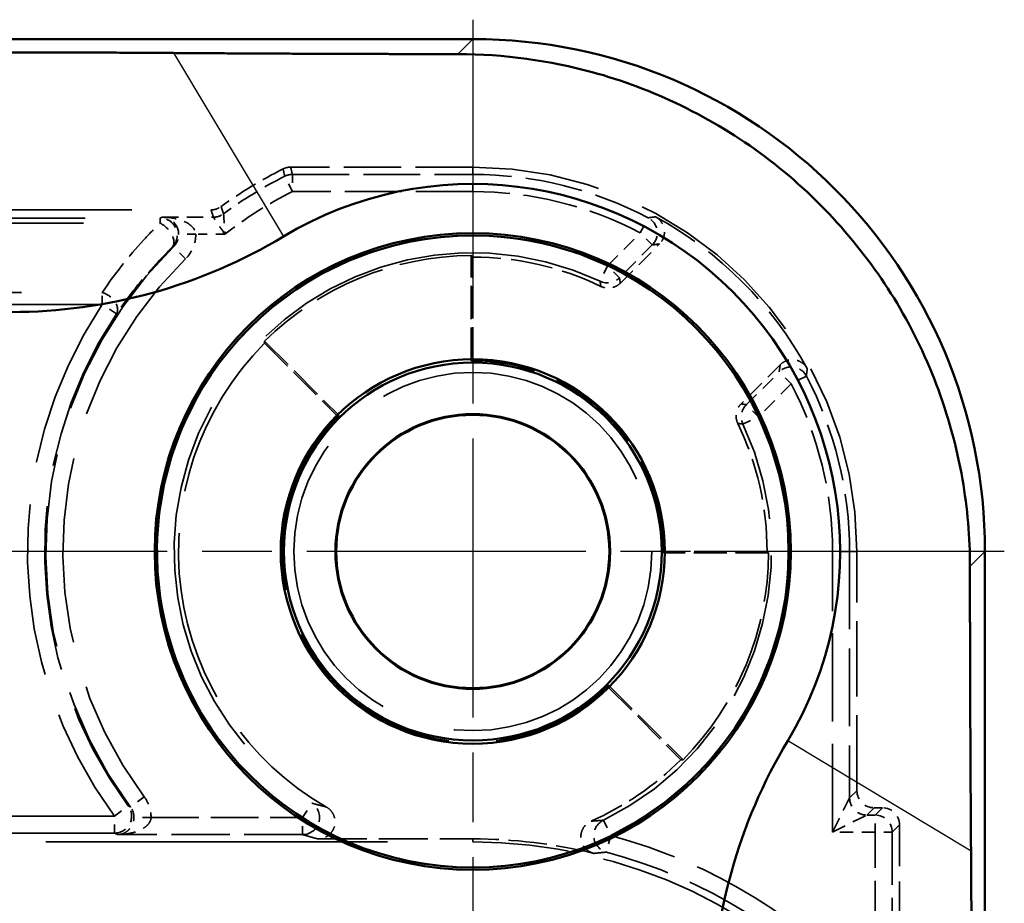
# Model space of a CAD drawing. Units: millimetres. Extents: x 1 to 840, y 1 to 593.
# Drawn here: x 341 to 353, y 384 to 394 of the extents above; entities that cross this region are included whole.
import ezdxf

# ---------------------------------------------------------------- set-up
doc = ezdxf.new("R2010")
doc.units = ezdxf.units.MM
for name, pattern in [('CHAIN', [0.3543, 0.2362, -0.0295, 0.0591, -0.0295]), ('DASH_DOT', [0.37, 0.24, -0.06, 0.01, -0.06]), ('DASHED', [0.2067, 0.1654, -0.0413])]:
    doc.linetypes.add(name, pattern=pattern)
for name, color, linetype, lineweight in [('Mittelpunktmarkierung (ISO)', 1, 'DASH_DOT', 25), ('Sichtbar (ISO)', 7, 'Continuous', 50), ('Sichtbar schmal (ISO)', 1, 'Continuous', 25), ('Verdeckt (ISO)', 5, 'DASHED', 35), ('Verdeckt schmal (ISO)', 5, 'DASHED', 35)]:
    doc.layers.add(name, color=color, linetype=linetype, lineweight=lineweight)

msp = doc.modelspace()

# ---------------------------------------------------------------- linework, layer by layer
at = {"layer": 'Mittelpunktmarkierung (ISO)', "linetype": 'CHAIN', "ltscale": 13.837056}
for p, q in [((346.648818, 394.0748195), (346.648818, 381.6224583)), ((352.8749986, 387.8486389), (340.4226374, 387.8486389))]:
    msp.add_line(p, q, dxfattribs=at)
at = {"layer": 'Sichtbar (ISO)'}
for p, q in [((346.649332, 393.8486389), (238.648304, 393.8486389)), ((352.648818, 199.8481249), (352.648818, 387.8491529))]:
    msp.add_line(p, q, dxfattribs=at)
for radius in [3.7261806, 3.7, 2.25, 2.2126223, 1.6087269, 1.6]:
    msp.add_circle((346.648818, 387.8486389), radius, dxfattribs=at)
for centre, radius, start, end in [((346.6483039, 387.8481248), 4.3036392, 329.00272744, 120.99727256), ((341.2408326, 396.8486389), 6.1963608, 270, 300.99727256), ((355.648818, 382.4406535), 6.1963608, 149.00272744, 180)]:
    msp.add_arc(centre, radius, start, end, dxfattribs=at)
msp.add_ellipse((346.6483039, 387.8481248), major_axis=(4.2433677, 4.2433677), ratio=0.9998286772, start_param=5.4978728125, end_param=7.0684978018, dxfattribs=at)
for points, weights in [([(341.2408326, 393.6920712), (342.1161454, 393.6920712), (343.1414854, 393.6850802)], [1.48780613143, 1.48780613143, 1.37036674376]), ([(343.1414854, 393.6850802), (344.9382948, 393.6728293), (346.4729097, 393.6722165)], [1.1197031466, 1.21045142168, 1.21537804055]), ([(352.4723956, 387.6727306), (352.4730084, 386.1381157), (352.4852594, 384.3413063)], [1.21537804055, 1.21045142168, 1.1197031466]), ([(352.4852594, 384.3413063), (352.4922503, 383.3159663), (352.4922503, 382.4406535)], [1.37036674376, 1.48780613143, 1.48780613143])]:
    msp.add_rational_spline(points, weights, degree=2, dxfattribs=at)
msp.add_open_spline([(346.4729097, 393.6722165), (347.0161692, 393.6719996), (347.553231, 393.5959656), (348.7446035, 393.2712068), (349.4529646, 392.9348477), (350.683374, 392.0132527), (351.2054221, 391.4280164), (351.9646861, 390.193018), (352.2524186, 389.456609), (352.4430121, 388.3553879), (352.4722601, 388.0121233), (352.4723956, 387.6727306)], degree=3, knots=[0.28696503029, 0.28696503029, 0.28696503029, 0.28696503029, 0.44095716648, 0.44095716648, 0.65750488903, 0.65750488903, 0.87405261158, 0.87405261158, 1.09244512545, 1.09244512545, 1.18916465289, 1.18916465289, 1.18916465289, 1.18916465289], dxfattribs=at)
at = {"layer": 'Sichtbar schmal (ISO)'}
for p, q in [((346.649332, 393.8486389), (346.4729097, 393.6722165)), ((343.1414854, 393.6850802), (344.4319415, 391.5371692)), ((352.4723956, 387.6727306), (352.648818, 387.8491529)), ((352.4852594, 384.3413063), (350.3373483, 385.6317624))]:
    msp.add_line(p, q, dxfattribs=at)
at = {"layer": 'Verdeckt (ISO)', "ltscale": 4.06276}
msp.add_line((346.648818, 392.3486389), (344.5157433, 392.3486389), dxfattribs=at)
at = {"layer": 'Verdeckt (ISO)', "ltscale": 22.475418}
msp.add_line((334.2915404, 391.8486389), (343.5828786, 391.8486389), dxfattribs=at)
at = {"layer": 'Verdeckt (ISO)', "ltscale": 1.234555}
for p, q in [((348.3774074, 390.9914418), (348.8357653, 391.4497997)), ((350.2499788, 390.0355861), (349.7916209, 389.5772283))]:
    msp.add_line(p, q, dxfattribs=at)
at = {"layer": 'Verdeckt (ISO)', "ltscale": 2.347573}
for p, q in [((346.6313643, 390.0811169), (346.6313643, 391.3136875)), ((344.2110003, 390.3111399), (345.0825593, 389.4395809)), ((350.1138666, 387.8311852), (348.8812961, 387.8311852)), ((348.23976, 386.2823802), (349.111319, 385.4108212))]:
    msp.add_line(p, q, dxfattribs=at)
at = {"layer": 'Verdeckt (ISO)', "ltscale": 2.281039}
for p, q in [((346.648818, 390.0986389), (346.648818, 391.2962777)), ((344.2109692, 390.2864877), (345.0578278, 389.4396292)), ((350.0964568, 387.8486389), (348.898818, 387.8486389)), ((348.2398083, 386.2576486), (349.0866668, 385.4107901))]:
    msp.add_line(p, q, dxfattribs=at)
at = {"layer": 'Verdeckt (ISO)', "ltscale": 5.333065}
msp.add_line((351.148818, 385.0486313), (351.148818, 387.8486389), dxfattribs=at)
at = {"layer": 'Verdeckt (ISO)', "ltscale": 0.190399}
msp.add_line((351.4488256, 384.8486389), (351.3488104, 384.8486389), dxfattribs=at)
at = {"layer": 'Verdeckt (ISO)', "ltscale": 4.334505}
msp.add_line((351.648818, 382.3729009), (351.648818, 384.6486465), dxfattribs=at)
at = {"layer": 'Verdeckt (ISO)', "ltscale": 24.189648}
msp.add_line((336.648818, 384.4486389), (346.648818, 384.4486389), dxfattribs=at)
at = {"layer": 'Verdeckt (ISO)', "ltscale": 3.453317}
msp.add_line((344.8357118, 384.4835464), (346.648818, 384.4835464), dxfattribs=at)
at = {"layer": 'Verdeckt (ISO)', "ltscale": 21.24942}
msp.add_circle((346.648818, 387.8486389), 2.0971474, dxfattribs=at)
at = {"layer": 'Verdeckt (ISO)', "ltscale": 1.619617}
msp.add_arc((346.648818, 387.8486389), 5, 116.38430844, 126.12895484, dxfattribs=at)
at = {"layer": 'Verdeckt (ISO)', "ltscale": 13.463407}
msp.add_arc((346.648818, 387.8486389), 4.5, 0, 90, dxfattribs=at)
at = {"layer": 'Verdeckt (ISO)', "ltscale": 4.850988}
msp.add_arc((346.648818, 387.8486389), 4.4650925, 28.65911612, 61.34088388, dxfattribs=at)
at = {"layer": 'Verdeckt (ISO)', "ltscale": 5.117}
for start, end in [(90.28860113, 134.71139887), (315.28860113, 359.71139887)]:
    msp.add_arc((346.648818, 387.8486389), 3.4650925, start, end, dxfattribs=at)
at = {"layer": 'Verdeckt (ISO)', "ltscale": 2.956076}
for start, end in [(64.20678885, 90), (0, 25.79321115)]:
    msp.add_arc((346.648818, 387.8486389), 3.4476388, start, end, dxfattribs=at)
at = {"layer": 'Verdeckt (ISO)', "ltscale": 12.056257}
msp.add_arc((346.648818, 387.8486389), 3.4476388, 135, 240.19405285, dxfattribs=at)
at = {"layer": 'Verdeckt (ISO)', "ltscale": 6.745923}
msp.add_arc((346.648818, 387.8486389), 2.2325463, 359.55206502, 90.44793498, dxfattribs=at)
at = {"layer": 'Verdeckt (ISO)', "ltscale": 13.425456}
msp.add_arc((346.648818, 387.8486389), 2.2325463, 134.55206502, 315.44793498, dxfattribs=at)
at = {"layer": 'Verdeckt (ISO)', "ltscale": 2.440928}
msp.add_arc((346.648818, 387.8486389), 3.4476388, 293.70156346, 315, dxfattribs=at)
at = {"layer": 'Verdeckt (ISO)', "ltscale": 2.728634}
msp.add_arc((346.648818, 378.4486389), 6.0349075, 76.39847917, 90, dxfattribs=at)
at = {"layer": 'Verdeckt (ISO)', "ltscale": 10.118906}
msp.add_arc((346.648818, 378.4486389), 6, 39.26782873, 90, dxfattribs=at)
at = {"layer": 'Verdeckt (ISO)', "ltscale": 0.598257}
for centre, major_axis in [((351.3488256, 385.0486465), (-0.1414321, -0.1414321)), ((351.4488104, 384.6486313), (0.1414321, 0.1414321))]:
    msp.add_ellipse(centre, major_axis=major_axis, ratio=0.9999238505, start_param=5.49782522, end_param=7.0685453944, dxfattribs=at)
at = {"layer": 'Verdeckt (ISO)', "ltscale": 0.175313}
msp.add_open_spline([(344.4268687, 392.3278064), (344.4406342, 392.3346349), (344.4551409, 392.3398543), (344.4850622, 392.346868), (344.5003772, 392.3486389), (344.5157433, 392.3486389)], degree=3, knots=[0, 0, 0, 0, 0.0046098365176, 0.0046098365176, 0.009219672632, 0.009219672632, 0.009219672632, 0.009219672632], dxfattribs=at)
at = {"layer": 'Verdeckt (ISO)', "ltscale": 0.240099}
msp.add_open_spline([(343.5828786, 391.8486389), (343.6039402, 391.8486389), (343.6248702, 391.8519659), (343.6649171, 391.8650278), (343.6837837, 391.874681), (343.700795, 391.887099)], degree=3, knots=[0, 0, 0, 0, 0.006318485867, 0.006318485867, 0.012636970746, 0.012636970746, 0.012636970746, 0.012636970746], dxfattribs=at)
at = {"layer": 'Verdeckt (ISO)', "ltscale": 0.706902}
for points, knots in [([(348.7902651, 391.7667067), (348.8131193, 391.7542156), (348.8333152, 391.7373801), (348.8661144, 391.696917), (348.8784048, 391.6736771), (348.8933845, 391.6237954), (348.8959312, 391.597631), (348.8911505, 391.5488445), (348.8849841, 391.5265309), (348.8653433, 391.4849786), (348.852015, 391.4660494), (348.8357653, 391.4497997)], [0, 0, 0, 0, 0.007813489555, 0.007813489555, 0.015626107821, 0.015626107821, 0.02343824822, 0.02343824822, 0.03033219642, 0.03033219642, 0.037226359233, 0.037226359233, 0.037226359233, 0.037226359233]), ([(350.2499788, 390.0355861), (350.2683954, 390.0540027), (350.290233, 390.0686461), (350.3382898, 390.088736), (350.3640489, 390.0939913), (350.4161302, 390.0943317), (350.4419542, 390.089414), (350.4874249, 390.0711002), (350.5071022, 390.058905), (350.5414499, 390.0283669), (350.5558644, 390.0102512), (350.5668858, 389.990086)], [0, 0, 0, 0, 0.007813498024, 0.007813498024, 0.015626127411, 0.015626127411, 0.023438279928, 0.023438279928, 0.030332204482, 0.030332204482, 0.037226359299, 0.037226359299, 0.037226359299, 0.037226359299])]:
    msp.add_open_spline(points, degree=3, knots=knots, dxfattribs=at)
at = {"layer": 'Verdeckt (ISO)', "ltscale": 3.809582}
for points in [[(346.648818, 391.2962777), (346.6401131, 391.3049826), (346.6313643, 391.3136875)], [(344.2110003, 390.3111399), (344.2109692, 390.2987982), (344.2109692, 390.2864877)], [(350.1138666, 387.8311852), (350.1051617, 387.839934), (350.0964568, 387.8486389)], [(349.0866668, 385.4107901), (349.0989774, 385.4107901), (349.111319, 385.4108212)]]:
    msp.add_open_spline(points, degree=2, dxfattribs=at)
at = {"layer": 'Verdeckt (ISO)', "ltscale": 0.470561}
for points, knots in [([(348.3774074, 390.9914418), (348.3589924, 390.9730268), (348.3371566, 390.9583847), (348.2891023, 390.9382954), (348.2633436, 390.93304), (348.2220625, 390.9327695), (348.206861, 390.934412), (348.177127, 390.9411178), (348.1626919, 390.9461591), (348.1489698, 390.9527906)], [0, 0, 0, 0, 0.007812835137, 0.007812835137, 0.015625341747, 0.015625341747, 0.020197436541, 0.020197436541, 0.024769566142, 0.024769566142, 0.024769566142, 0.024769566142]), ([(349.7529697, 389.3487907), (349.7416378, 389.3722389), (349.7349943, 389.3976762), (349.7318321, 389.4496646), (349.7353432, 389.4757184), (349.7486684, 389.5147907), (349.7552205, 389.5286057), (349.7713348, 389.5544785), (349.7808443, 389.5664517), (349.7916209, 389.5772283)], [0, 0, 0, 0, 0.007812840038, 0.007812840038, 0.015625352168, 0.015625352168, 0.02019744003, 0.02019744003, 0.024769566206, 0.024769566206, 0.024769566206, 0.024769566206])]:
    msp.add_open_spline(points, degree=3, knots=knots, dxfattribs=at)
at = {"layer": 'Verdeckt (ISO)', "ltscale": 3.809584}
for points in [[(346.648818, 390.0986389), (346.640057, 390.0898779), (346.6313643, 390.0811169)], [(345.0578278, 389.4396292), (345.0702177, 389.4396292), (345.0825593, 389.4395809)], [(348.8812961, 387.8311852), (348.890057, 387.8398779), (348.898818, 387.8486389)], [(348.23976, 386.2823802), (348.2398083, 386.2700385), (348.2398083, 386.2576486)]]:
    msp.add_open_spline(points, degree=2, dxfattribs=at)
at = {"layer": 'Verdeckt (ISO)', "ltscale": 0.998611}
msp.add_open_spline([(344.9351208, 384.8570749), (344.9577406, 384.8441173), (344.9776138, 384.8268655), (345.0096161, 384.7857245), (345.0214436, 384.7622319), (345.0354181, 384.7120493), (345.0374371, 384.6858419), (345.0313129, 384.6341361), (345.0232319, 384.6091335), (344.9979384, 384.5636286), (344.9809675, 384.5435633), (344.9430235, 384.5132467), (344.9231666, 384.5022562), (344.8806283, 384.4873523), (344.8582504, 384.4835464), (344.8357118, 384.4835464)], degree=3, knots=[0, 0, 0, 0, 0.007820479837, 0.007820479837, 0.015636793225, 0.015636793225, 0.023448347759, 0.023448347759, 0.031257292515, 0.031257292515, 0.039067278242, 0.039067278242, 0.04582786684, 0.04582786684, 0.052589469023, 0.052589469023, 0.052589469023, 0.052589469023], dxfattribs=at)
at = {"layer": 'Verdeckt (ISO)', "ltscale": 0.948689}
msp.add_open_spline([(348.0680346, 384.3142959), (348.0427072, 384.320424), (348.0188186, 384.3314403), (347.9766189, 384.3620061), (347.9587092, 384.3812602), (347.9312863, 384.4255433), (347.9220326, 384.4501462), (347.9134792, 384.5015108), (347.9142599, 384.5277802), (347.925847, 384.5785456), (347.9365438, 384.6025553), (347.9619914, 384.6386741), (347.9744127, 384.6520168), (348.0025112, 384.6749872), (348.0180585, 384.6845082), (348.0346749, 384.6918028)], degree=3, knots=[0, 0, 0, 0, 0.007817459406, 0.007817459406, 0.015632013434, 0.015632013434, 0.023443588187, 0.023443588187, 0.031253819038, 0.031253819038, 0.039065104819, 0.039065104819, 0.044508851073, 0.044508851073, 0.049952986997, 0.049952986997, 0.049952986997, 0.049952986997], dxfattribs=at)
at = {"layer": 'Verdeckt schmal (ISO)', "ltscale": 0.594954}
for p, q in [((344.535889, 392.2631004), (344.535889, 392.063108)), ((346.648818, 392.063108), (346.648818, 392.2631004)), ((344.535889, 392.063108), (344.4462565, 392.2418899)), ((348.6103407, 391.5788102), (348.7034223, 391.7558209)), ((348.7517567, 391.4373943), (348.6103407, 391.5788102)), ((343.2840604, 391.2742909), (343.1439182, 391.4169693)), ((348.225498, 391.1939675), (348.1402353, 391.0130609)), ((348.366914, 391.0525516), (348.225498, 391.1939675)), ((342.4749778, 390.6301027), (342.3085539, 390.7410083)), ((350.3789894, 389.8101616), (350.2375734, 389.9515776)), ((350.556, 389.9032432), (350.3789894, 389.8101616)), ((349.9941467, 389.4253189), (349.8527307, 389.5667349)), ((349.81324, 389.3400562), (349.9941467, 389.4253189)), ((351.0632795, 387.8486389), (350.8632871, 387.8486389)), ((342.8005048, 384.9768501), (342.6402225, 384.8572401)), ((344.6545196, 384.7341698), (344.7623661, 384.9025922)), ((342.4521301, 384.7516236), (342.6130487, 384.8703761)), ((351.3632871, 384.563108), (351.3632871, 384.7631004)), ((342.4521301, 384.5516312), (342.4521301, 384.7516236)), ((344.6545196, 384.5341774), (344.6545196, 384.7341698)), ((348.1783811, 384.7024779), (348.2658246, 384.5226152)), ((351.5632795, 384.563108), (351.3632871, 384.563108)), ((348.2658246, 384.5226152), (348.2143748, 384.3293541))]:
    msp.add_line(p, q, dxfattribs=at)
at = {"layer": 'Verdeckt schmal (ISO)', "ltscale": 4.024389}
for p, q in [((344.535889, 392.2631004), (346.648818, 392.2631004)), ((346.648818, 392.063108), (344.535889, 392.063108))]:
    msp.add_line(p, q, dxfattribs=at)
at = {"layer": 'Verdeckt schmal (ISO)', "ltscale": 23.710979}
for p, q in [((346.648818, 392.3486389), (346.648818, 392.2631004)), ((351.148818, 387.8486389), (351.0632795, 387.8486389))]:
    msp.add_line(p, q, dxfattribs=at)
at = {"layer": 'Verdeckt schmal (ISO)', "ltscale": 21.729311}
msp.add_line((334.0040229, 391.6941595), (342.9869199, 391.6941595), dxfattribs=at)
at = {"layer": 'Verdeckt schmal (ISO)', "ltscale": 21.265543}
msp.add_line((334.1957441, 391.7527305), (342.9869199, 391.7527305), dxfattribs=at)
at = {"layer": 'Verdeckt schmal (ISO)', "ltscale": 0.295765}
msp.add_line((342.9869199, 391.7527305), (342.9869199, 391.6941595), dxfattribs=at)
at = {"layer": 'Verdeckt schmal (ISO)', "ltscale": 1.140165}
msp.add_line((343.0122469, 391.7631004), (343.6109063, 391.7631004), dxfattribs=at)
at = {"layer": 'Verdeckt schmal (ISO)', "ltscale": 1.036531}
for p, q in [((348.225498, 391.1939675), (348.6103407, 391.5788102)), ((348.7517567, 391.4373943), (348.366914, 391.0525516)), ((349.8527307, 389.5667349), (350.2375734, 389.9515776)), ((350.3789894, 389.8101616), (349.9941467, 389.4253189))]:
    msp.add_line(p, q, dxfattribs=at)
at = {"layer": 'Verdeckt schmal (ISO)', "ltscale": 0.590122}
msp.add_line((343.403778, 391.563108), (343.2038312, 391.5614), dxfattribs=at)
at = {"layer": 'Verdeckt schmal (ISO)', "ltscale": 0.650881}
msp.add_line((343.7455546, 391.563108), (343.403778, 391.563108), dxfattribs=at)
at = {"layer": 'Verdeckt schmal (ISO)', "ltscale": 22.882376}
for p, q in [((332.84898, 390.8824297), (342.3085539, 390.8824297)), ((342.3085539, 390.7410083), (332.84898, 390.7410083))]:
    msp.add_line(p, q, dxfattribs=at)
at = {"layer": 'Verdeckt schmal (ISO)', "ltscale": 0.299089}
msp.add_line((342.3085539, 390.7410083), (342.3085539, 390.8824297), dxfattribs=at)
at = {"layer": 'Verdeckt schmal (ISO)', "ltscale": 6.25784}
msp.add_line((350.8632871, 384.563108), (350.8632871, 387.8486389), dxfattribs=at)
at = {"layer": 'Verdeckt schmal (ISO)', "ltscale": 5.49599}
msp.add_line((351.0632795, 387.8486389), (351.0632795, 384.9630927), dxfattribs=at)
at = {"layer": 'Verdeckt schmal (ISO)', "ltscale": 23.711882}
for p, q in [((351.0632795, 384.9630927), (351.148818, 385.0486313)), ((351.3488104, 384.8486389), (351.2632719, 384.7631004)), ((351.3632871, 384.7631004), (351.4488256, 384.8486389)), ((351.648818, 384.6486465), (351.5632795, 384.563108))]:
    msp.add_line(p, q, dxfattribs=at)
at = {"layer": 'Verdeckt schmal (ISO)', "ltscale": 1.000421}
for p, q in [((351.0632795, 384.9630927), (350.8632871, 384.563108)), ((350.8632871, 384.563108), (351.2632719, 384.7631004))]:
    msp.add_line(p, q, dxfattribs=at)
at = {"layer": 'Verdeckt schmal (ISO)', "ltscale": 0.190399}
msp.add_line((351.2632719, 384.7631004), (351.3632871, 384.7631004), dxfattribs=at)
at = {"layer": 'Verdeckt schmal (ISO)', "ltscale": 11.053449}
for p, q in [((336.648818, 384.7516236), (342.4521301, 384.7516236)), ((342.4521301, 384.5516312), (336.648818, 384.5516312))]:
    msp.add_line(p, q, dxfattribs=at)
at = {"layer": 'Verdeckt schmal (ISO)', "ltscale": 0.591622}
msp.add_line((342.8799254, 384.7341698), (342.6799633, 384.7358847), dxfattribs=at)
at = {"layer": 'Verdeckt schmal (ISO)', "ltscale": 3.379964}
msp.add_line((342.8799254, 384.7341698), (344.6545196, 384.7341698), dxfattribs=at)
at = {"layer": 'Verdeckt schmal (ISO)', "ltscale": 4.128661}
msp.add_line((344.6545196, 384.5341774), (342.4868458, 384.5341774), dxfattribs=at)
at = {"layer": 'Verdeckt schmal (ISO)', "ltscale": 0.952248}
msp.add_line((351.3632871, 384.563108), (350.8632871, 384.563108), dxfattribs=at)
at = {"layer": 'Verdeckt schmal (ISO)', "ltscale": 3.728049}
for p, q in [((351.3632871, 382.6057629), (351.3632871, 384.563108)), ((351.5632795, 384.563108), (351.5632795, 382.6057629))]:
    msp.add_line(p, q, dxfattribs=at)
at = {"layer": 'Verdeckt schmal (ISO)', "ltscale": 7.618977}
msp.add_line((346.648818, 384.4486389), (346.648818, 384.4835464), dxfattribs=at)
at = {"layer": 'Verdeckt schmal (ISO)', "ltscale": 4.070446}
for start, end in [(62.26221645, 90), (0, 27.73778355)]:
    msp.add_arc((346.648818, 387.8486389), 4.4144615, start, end, dxfattribs=at)
at = {"layer": 'Verdeckt schmal (ISO)', "ltscale": 1.60314}
msp.add_arc((346.648818, 387.8486389), 4.9144615, 116.62695103, 126.4403487, dxfattribs=at)
at = {"layer": 'Verdeckt schmal (ISO)', "ltscale": 1.784136}
msp.add_arc((346.648818, 387.8486389), 4.7144691, 116.62695103, 128.01151194, dxfattribs=at)
at = {"layer": 'Verdeckt schmal (ISO)', "ltscale": 3.886034}
for start, end in [(62.26221645, 90), (0, 27.73778355)]:
    msp.add_arc((346.648818, 387.8486389), 4.2144691, start, end, dxfattribs=at)
at = {"layer": 'Verdeckt schmal (ISO)', "ltscale": 26.949495}
msp.add_arc((346.648818, 387.8486389), 3.6982622, 64.76512517, 237.36721009, dxfattribs=at)
at = {"layer": 'Verdeckt schmal (ISO)', "ltscale": 13.675208}
msp.add_arc((346.648818, 387.8486389), 5.0017301, 134.48620267, 216.73199697, dxfattribs=at)
at = {"layer": 'Verdeckt schmal (ISO)', "ltscale": 25.492136}
msp.add_arc((346.648818, 387.8486389), 3.4982699, 64.76512517, 237.36721009, dxfattribs=at)
at = {"layer": 'Verdeckt schmal (ISO)', "ltscale": 13.128407}
msp.add_arc((346.648818, 387.8486389), 4.8017378, 134.48620267, 216.73199697, dxfattribs=at)
at = {"layer": 'Verdeckt schmal (ISO)', "ltscale": 12.155339}
msp.add_arc((346.648818, 387.8486389), 5.215716, 146.32035225, 216.42608545, dxfattribs=at)
at = {"layer": 'Verdeckt schmal (ISO)', "ltscale": 11.689248}
msp.add_arc((346.648818, 387.8486389), 5.0157236, 146.32035225, 216.42608545, dxfattribs=at)
at = {"layer": 'Verdeckt schmal (ISO)', "ltscale": 10.979537}
msp.add_arc((346.648818, 387.8486389), 3.6982622, 295.92754227, 25.23487483, dxfattribs=at)
at = {"layer": 'Verdeckt schmal (ISO)', "ltscale": 10.385787}
msp.add_arc((346.648818, 387.8486389), 3.4982699, 295.92754227, 25.23487483, dxfattribs=at)
at = {"layer": 'Verdeckt schmal (ISO)', "ltscale": 7.038915}
msp.add_arc((346.648818, 378.4486389), 6.2855309, 41.40519962, 75.09254376, dxfattribs=at)
at = {"layer": 'Verdeckt schmal (ISO)', "ltscale": 6.814949}
msp.add_arc((346.648818, 378.4486389), 6.0855385, 41.40519962, 75.09254376, dxfattribs=at)
at = {"layer": 'Verdeckt schmal (ISO)', "ltscale": 0.176926}
msp.add_ellipse((344.535889, 392.063108), major_axis=(0.1946249, 0.0460557), ratio=0.999959791, start_param=1.3384413546, end_param=1.803151299, dxfattribs=at)
at = {"layer": 'Verdeckt schmal (ISO)', "ltscale": 0.242169}
msp.add_ellipse((343.6109063, 391.9630927), major_axis=(0.1899724, 0.0625339), ratio=0.9999577975, start_param=4.3943994816, end_param=5.0303784792, dxfattribs=at)
at = {"layer": 'Verdeckt schmal (ISO)', "ltscale": 0.899579}
msp.add_ellipse((342.9869199, 391.5527381), major_axis=(-0.0760071, 0.1849944), ratio=0.9997364475, start_param=3.531519843, end_param=5.8932581177, dxfattribs=at)
at = {"layer": 'Verdeckt schmal (ISO)', "ltscale": 0.796273}
msp.add_ellipse((342.9869199, 391.5527381), major_axis=(0.139739, -0.143084), ratio=0.5727441016, start_param=0.010645768, end_param=2.1011960457, dxfattribs=at)
at = {"layer": 'Verdeckt schmal (ISO)', "ltscale": 0.713009}
for centre, major_axis in [((348.6103407, 391.5788102), (0.0300144, -0.197735)), ((350.3789894, 389.8101616), (0.197735, -0.0300144))]:
    msp.add_ellipse(centre, major_axis=major_axis, ratio=0.9998917237, start_param=0.63480861, end_param=2.5067840436, dxfattribs=at)
at = {"layer": 'Verdeckt schmal (ISO)', "ltscale": 0.466846}
for centre, major_axis in [((348.225498, 391.1939675), (-0.1970323, -0.0343259)), ((349.9941467, 389.4253189), (0.0343259, 0.1970323))]:
    msp.add_ellipse(centre, major_axis=major_axis, ratio=0.9999430924, start_param=0.957908197, end_param=2.1836844566, dxfattribs=at)
at = {"layer": 'Verdeckt schmal (ISO)', "ltscale": 0.749216}
msp.add_ellipse((342.3085539, 390.7410083), major_axis=(0.1656244, -0.1121097), ratio=0.6378124875, start_param=0.0113305848, end_param=1.9783531833, dxfattribs=at)
at = {"layer": 'Verdeckt schmal (ISO)', "ltscale": 0.979593}
msp.add_ellipse((344.6545196, 384.7341698), major_axis=(0.0561883, 0.191945), ratio=0.9995178953, start_param=3.4264975135, end_param=5.9982804473, dxfattribs=at)
at = {"layer": 'Verdeckt schmal (ISO)', "ltscale": 0.598249}
for centre, major_axis in [((351.2632719, 384.9630927), (-0.1414214, 0.1414214)), ((351.3632871, 384.563108), (0.1414214, -0.1414214))]:
    msp.add_ellipse(centre, major_axis=major_axis, ratio=0.9999238505, start_param=0.7854362396, end_param=2.356156414, dxfattribs=at)
at = {"layer": 'Verdeckt schmal (ISO)', "ltscale": 0.840405}
msp.add_ellipse((342.4521301, 384.7516236), major_axis=(-0.0901349, -0.1785377), ratio=0.99981257, start_param=0.4675960176, end_param=2.673996636, dxfattribs=at)
at = {"layer": 'Verdeckt schmal (ISO)', "ltscale": 0.925081}
msp.add_ellipse((348.2658246, 384.5226152), major_axis=(0.019204, -0.1990759), ratio=0.9996872589, start_param=3.4980475168, end_param=5.926730444, dxfattribs=at)
at = {"layer": 'Verdeckt schmal (ISO)', "ltscale": 23.711033}
msp.add_open_spline([(344.4462565, 392.2418899), (344.4447983, 392.2483235), (344.4433417, 392.2547569), (344.440168, 392.2687873), (344.4384516, 392.2763842), (344.4367372, 392.2839809), (344.4350228, 392.2915776), (344.4333104, 392.2991742), (344.4300212, 392.3137827), (344.4284441, 392.3207946), (344.4268687, 392.3278064)], degree=3, knots=[0.03982707073, 0.03982707073, 0.03982707073, 0.03982707073, 0.26001044963, 0.26001044963, 0.52002089926, 0.52002089926, 0.52002089926, 0.78003134889, 0.78003134889, 1.02004099512, 1.02004099512, 1.02004099512, 1.02004099512], dxfattribs=at)
at = {"layer": 'Verdeckt schmal (ISO)', "ltscale": 23.711029}
msp.add_open_spline([(344.5157433, 392.3486389), (344.5173798, 392.3416574), (344.5190182, 392.3346759), (344.5224354, 392.3201311), (344.5242146, 392.3125678), (344.525996, 392.3050046), (344.5277774, 392.2974413), (344.5295611, 392.289878), (344.5328594, 392.2759099), (344.5343734, 392.2695051), (344.535889, 392.2631004)], degree=3, knots=[-1.02004099512, -1.02004099512, -1.02004099512, -1.02004099512, -0.78003134889, -0.78003134889, -0.52002089926, -0.52002089926, -0.52002089926, -0.26001044963, -0.26001044963, -0.03982707073, -0.03982707073, -0.03982707073, -0.03982707073], dxfattribs=at)
at = {"layer": 'Verdeckt schmal (ISO)', "ltscale": 23.711075}
msp.add_open_spline([(343.6109063, 391.7631004), (343.608512, 391.7703741), (343.6061205, 391.7776478), (343.6013431, 391.7921953), (343.5989572, 391.799469), (343.5965742, 391.8067427), (343.5941911, 391.8140165), (343.5918108, 391.8212902), (343.587246, 391.8352556), (343.5850611, 391.8419472), (343.5828786, 391.8486389)], degree=3, knots=[-1.00022670424, -1.00022670424, -1.00022670424, -1.00022670424, -0.75017002818, -0.75017002818, -0.50011335212, -0.50011335212, -0.50011335212, -0.25005667606, -0.25005667606, -0.02001084299, -0.02001084299, -0.02001084299, -0.02001084299], dxfattribs=at)
at = {"layer": 'Verdeckt schmal (ISO)', "ltscale": 23.711067}
msp.add_open_spline([(343.700795, 391.887099), (343.7030454, 391.8804569), (343.7052982, 391.8738149), (343.7100052, 391.8599536), (343.7124598, 391.8527343), (343.7149174, 391.8455153), (343.7173749, 391.8382962), (343.7198355, 391.8310774), (343.7247626, 391.8166402), (343.7272292, 391.8094218), (343.7296989, 391.8022037)], degree=3, knots=[0.02001084299, 0.02001084299, 0.02001084299, 0.02001084299, 0.25005667606, 0.25005667606, 0.50011335212, 0.50011335212, 0.50011335212, 0.75017002818, 0.75017002818, 1.00022670424, 1.00022670424, 1.00022670424, 1.00022670424], dxfattribs=at)
at = {"layer": 'Verdeckt schmal (ISO)', "ltscale": 0.656144}
msp.add_open_spline([(343.7296989, 391.8022037), (343.7297232, 391.8018664), (343.7304601, 391.7917182), (343.7325919, 391.7615813), (343.7336286, 391.7467938), (343.7348071, 391.7296324), (343.7360987, 391.7108241), (343.7375789, 391.6888799), (343.7411981, 391.6336554), (343.7434281, 391.5983892), (343.7455546, 391.563108)], degree=3, knots=[-0.06351713781, -0.06351713781, -0.06351713781, -0.06351713781, -0.043864208243, -0.043864208243, -0.031551922875, -0.031551922875, -0.031551922875, -0.018057997404, -0.018057997404, 0.00041329206, 0.00041329206, 0.00041329206, 0.00041329206], dxfattribs=at)
at = {"layer": 'Verdeckt schmal (ISO)', "ltscale": 2.543081}
msp.add_open_spline([(342.3085539, 390.8824297), (342.3090688, 390.8831903), (342.3095838, 390.8839508), (342.4552365, 391.0988862), (342.6162592, 391.3022931), (342.7914074, 391.492709), (342.8547642, 391.5615887), (342.9199662, 391.628771), (342.9869199, 391.6941595)], degree=3, knots=[-0.97573093343, -0.97573093343, -0.97573093343, -0.97573093343, -0.97520520527, -0.97520520527, -0.82711986606, -0.82711986606, -0.82711986606, -0.77355255753, -0.77355255753, -0.77355255753, -0.77355255753], dxfattribs=at)
at = {"layer": 'Verdeckt schmal (ISO)', "ltscale": 2.263794}
msp.add_open_spline([(342.9869199, 391.7527305), (342.995333, 391.7561871), (343.0037752, 391.7596437), (343.0122469, 391.7631004)], degree=3, dxfattribs=at)
at = {"layer": 'Verdeckt schmal (ISO)', "ltscale": 0.987024}
msp.add_open_spline([(343.2038312, 391.5614), (343.2035001, 391.6010073), (343.1909638, 391.6399738), (343.1620068, 391.6867948), (343.1493075, 391.7016077), (343.1356923, 391.7138271), (343.1193539, 391.7284907), (343.1016474, 391.739573), (343.0602451, 391.75759), (343.036195, 391.7626687), (343.0122469, 391.7631004)], degree=3, knots=[-0.074933699013, -0.074933699013, -0.074933699013, -0.074933699013, -0.051170183716, -0.051170183716, -0.037306015976, -0.037306015976, -0.037306015976, -0.020668660594, -0.020668660594, 0.000321666941, 0.000321666941, 0.000321666941, 0.000321666941], dxfattribs=at)
at = {"layer": 'Verdeckt schmal (ISO)', "ltscale": 0.987017}
msp.add_open_spline([(343.0122469, 391.7631004), (343.0611897, 391.7628822), (343.1103404, 391.7580179), (343.1949527, 391.7403701), (343.2311385, 391.7294456), (343.2645284, 391.7149276), (343.2923527, 391.7028296), (343.3183055, 391.6881299), (343.3774823, 391.6415671), (343.4031014, 391.6027124), (343.403778, 391.563108)], degree=3, knots=[-0.00032166706, -0.00032166706, -0.00032166706, -0.00032166706, 0.020668660594, 0.020668660594, 0.037306015976, 0.037306015976, 0.037306015976, 0.051170183716, 0.051170183716, 0.074933699013, 0.074933699013, 0.074933699013, 0.074933699013], dxfattribs=at)
at = {"layer": 'Verdeckt schmal (ISO)', "ltscale": 0.658173}
msp.add_open_spline([(343.7455546, 391.563108), (343.7255033, 391.5922152), (343.7055432, 391.6215091), (343.6743993, 391.6676219), (343.6620611, 391.6860249), (343.6515075, 391.701841), (343.6418781, 391.7162721), (343.6336007, 391.7287468), (343.6167499, 391.7542058), (343.6110945, 391.7628145), (343.6109063, 391.7631004)], degree=3, knots=[-0.00041329206, -0.00041329206, -0.00041329206, -0.00041329206, 0.018057997404, 0.018057997404, 0.031551922875, 0.031551922875, 0.031551922875, 0.043864208243, 0.043864208243, 0.06351713781, 0.06351713781, 0.06351713781, 0.06351713781], dxfattribs=at)
at = {"layer": 'Verdeckt schmal (ISO)', "ltscale": 11.051722}
for points, knots in [([(348.7034223, 391.7558209), (348.714459, 391.7572488), (348.7254732, 391.7586567), (348.7494566, 391.7616859), (348.762417, 391.7632994), (348.7753473, 391.7648862), (348.7803244, 391.765497), (348.785297, 391.7661038), (348.7902651, 391.7667067)], [-1.00028084751, -1.00028084751, -1.00028084751, -1.00028084751, -0.7802271875, -0.7802271875, -0.52015145833, -0.52015145833, -0.52015145833, -0.4200441712, -0.4200441712, -0.4200441712, -0.4200441712]), ([(350.5668858, 389.990086), (350.5662835, 389.9851226), (350.5656773, 389.9801548), (350.5650671, 389.9751825), (350.5634806, 389.9622546), (350.5618674, 389.9492966), (350.5588377, 389.9253085), (350.5574288, 389.9142871), (350.556, 389.9032432)], [-0.6200664615, -0.6200664615, -0.6200664615, -0.6200664615, -0.52005531635, -0.52005531635, -0.52005531635, -0.26002765818, -0.26002765818, -0.0398297852, -0.0398297852, -0.0398297852, -0.0398297852])]:
    msp.add_open_spline(points, degree=3, knots=knots, dxfattribs=at)
at = {"layer": 'Verdeckt schmal (ISO)', "ltscale": 0.305917}
msp.add_open_spline([(343.1439182, 391.4169693), (343.15803, 391.4308251), (343.1700718, 391.4467841), (343.189453, 391.4824135), (343.1965156, 391.5022273), (343.2027787, 391.5354145), (343.2039397, 391.548413), (343.2038312, 391.5614)], degree=3, knots=[-0.032119671157, -0.032119671157, -0.032119671157, -0.032119671157, -0.020258911867, -0.020258911867, -0.00779188918, -0.00779188918, 0, 0, 0, 0], dxfattribs=at)
at = {"layer": 'Verdeckt schmal (ISO)', "ltscale": 0.611692}
msp.add_open_spline([(343.403778, 391.563108), (343.4039999, 391.537136), (343.4016837, 391.5111413), (343.3891756, 391.4447743), (343.3750643, 391.4051523), (343.3363327, 391.3339063), (343.312266, 391.3019951), (343.2840604, 391.2742909)], degree=3, knots=[0, 0, 0, 0, 0.00779188918, 0.00779188918, 0.020258911867, 0.020258911867, 0.032119671157, 0.032119671157, 0.032119671157, 0.032119671157], dxfattribs=at)
at = {"layer": 'Verdeckt schmal (ISO)', "ltscale": 11.051648}
for points, knots in [([(348.8357653, 391.4497997), (348.8309571, 391.4491094), (348.8261449, 391.4484151), (348.8213289, 391.4477169), (348.8088169, 391.445903), (348.7962782, 391.4440624), (348.7730801, 391.4406141), (348.7624283, 391.4390141), (348.7517567, 391.4373943)], [0.4200441712, 0.4200441712, 0.4200441712, 0.4200441712, 0.52015145833, 0.52015145833, 0.52015145833, 0.7802271875, 0.7802271875, 1.00028084751, 1.00028084751, 1.00028084751, 1.00028084751]), ([(350.2375734, 389.9515776), (350.2391943, 389.9622562), (350.2407953, 389.9729149), (350.2442442, 389.9961176), (350.2460845, 390.008654), (350.247898, 390.0211636), (350.2485956, 390.0259751), (350.2492892, 390.0307826), (350.2499788, 390.0355861)], [0.0398297852, 0.0398297852, 0.0398297852, 0.0398297852, 0.26002765818, 0.26002765818, 0.52005531635, 0.52005531635, 0.52005531635, 0.6200664615, 0.6200664615, 0.6200664615, 0.6200664615])]:
    msp.add_open_spline(points, degree=3, knots=knots, dxfattribs=at)
at = {"layer": 'Verdeckt schmal (ISO)', "ltscale": 2.482046}
msp.add_open_spline([(343.1275234, 391.4105143), (343.0631255, 391.3476524), (343.0004099, 391.2830645), (342.9394678, 391.2168442), (342.7709952, 391.03378), (342.6160962, 390.8382192), (342.4759687, 390.6315653), (342.4754731, 390.6308341), (342.4749778, 390.6301027)], degree=3, knots=[0.77355255753, 0.77355255753, 0.77355255753, 0.77355255753, 0.82711986606, 0.82711986606, 0.82711986606, 0.97520520527, 0.97520520527, 0.97573093343, 0.97573093343, 0.97573093343, 0.97573093343], dxfattribs=at)
at = {"layer": 'Verdeckt schmal (ISO)', "ltscale": 1.508337}
msp.add_open_spline([(343.1439182, 391.4169693), (343.138441, 391.4148178), (343.1329761, 391.4126661), (343.1275234, 391.4105143)], degree=3, dxfattribs=at)
at = {"layer": 'Verdeckt schmal (ISO)', "ltscale": 11.051073}
for points, knots in [([(348.1489698, 390.9527906), (348.1483316, 390.9572795), (348.1476908, 390.9617666), (348.1463005, 390.9714603), (348.1455502, 390.9766663), (348.1447966, 390.9818698), (348.144043, 390.9870733), (348.143286, 390.9922743), (348.1417656, 391.0026713), (348.141002, 391.0078673), (348.1402353, 391.0130609)], [-0.58020766224, -0.58020766224, -0.58020766224, -0.58020766224, -0.45080794271, -0.45080794271, -0.30053862847, -0.30053862847, -0.30053862847, -0.15026931424, -0.15026931424, 0, 0, 0, 0]), ([(349.81324, 389.3400562), (349.8080478, 389.3408227), (349.8028532, 389.341586), (349.7924589, 389.3431061), (349.7872593, 389.3438628), (349.7820572, 389.3446163), (349.7768551, 389.3453697), (349.7716505, 389.3461198), (349.761954, 389.3475105), (349.7574628, 389.3481518), (349.7529697, 389.3487907)], [-0.60091763313, -0.60091763313, -0.60091763313, -0.60091763313, -0.45068822485, -0.45068822485, -0.30045881657, -0.30045881657, -0.30045881657, -0.15022940828, -0.15022940828, -0.02070997089, -0.02070997089, -0.02070997089, -0.02070997089])]:
    msp.add_open_spline(points, degree=3, knots=knots, dxfattribs=at)
at = {"layer": 'Verdeckt schmal (ISO)', "ltscale": 11.051096}
for points, knots in [([(348.366914, 391.0525516), (348.3678311, 391.0472872), (348.3687454, 391.0420199), (348.3705681, 391.0314795), (348.3714765, 391.0262064), (348.3723821, 391.0209303), (348.3732876, 391.0156543), (348.3741902, 391.0103753), (348.3758646, 391.0005451), (348.3766371, 390.9959946), (348.3774074, 390.9914418)], [0, 0, 0, 0, 0.15026931424, 0.15026931424, 0.30053862847, 0.30053862847, 0.30053862847, 0.45080794271, 0.45080794271, 0.58020766224, 0.58020766224, 0.58020766224, 0.58020766224]), ([(349.7916209, 389.5772283), (349.7961779, 389.5764572), (349.8007326, 389.575684), (349.8105657, 389.5740092), (349.8158432, 389.5731068), (349.8211179, 389.5722015), (349.8263925, 389.5712962), (349.8316642, 389.570388), (349.8422018, 389.5685658), (349.8474677, 389.5676518), (349.8527307, 389.5667349)], [0.02070997089, 0.02070997089, 0.02070997089, 0.02070997089, 0.15022940828, 0.15022940828, 0.30045881657, 0.30045881657, 0.30045881657, 0.45068822485, 0.45068822485, 0.60091763313, 0.60091763313, 0.60091763313, 0.60091763313])]:
    msp.add_open_spline(points, degree=3, knots=knots, dxfattribs=at)
at = {"layer": 'Verdeckt schmal (ISO)', "ltscale": 0.494907}
msp.add_open_spline([(342.8005048, 384.9768501), (342.824434, 384.944784), (342.8435157, 384.9091034), (342.8724922, 384.8274643), (342.8803252, 384.7807862), (342.8799254, 384.7341698)], degree=3, knots=[-0.025988604745, -0.025988604745, -0.025988604745, -0.025988604745, -0.013985428315, -0.013985428315, 0, 0, 0, 0], dxfattribs=at)
at = {"layer": 'Verdeckt schmal (ISO)', "ltscale": 11.055706}
msp.add_open_spline([(344.7623661, 384.9025922), (344.7690242, 384.9007536), (344.7757164, 384.8989153), (344.812154, 384.8889605), (344.8425481, 384.8808504), (344.8737363, 384.8727472), (344.8938546, 384.8675202), (344.9143039, 384.8622961), (344.9351208, 384.8570749)], degree=3, knots=[0.23993750289, 0.23993750289, 0.23993750289, 0.23993750289, 0.31016950734, 0.31016950734, 0.62033901468, 0.62033901468, 0.62033901468, 0.82041720283, 0.82041720283, 0.82041720283, 0.82041720283], dxfattribs=at)
at = {"layer": 'Verdeckt schmal (ISO)', "ltscale": 3.054604}
msp.add_open_spline([(342.6130487, 384.8703761), (342.6220777, 384.8659967), (342.6311354, 384.861618), (342.6402225, 384.8572401)], degree=3, dxfattribs=at)
at = {"layer": 'Verdeckt schmal (ISO)', "ltscale": 0.247473}
msp.add_open_spline([(342.6799633, 384.7358847), (342.6801597, 384.7591946), (342.6762385, 384.7825361), (342.6617396, 384.8233609), (342.6521932, 384.841204), (342.6402225, 384.8572401)], degree=3, knots=[0, 0, 0, 0, 0.013985428315, 0.013985428315, 0.025988604745, 0.025988604745, 0.025988604745, 0.025988604745], dxfattribs=at)
at = {"layer": 'Verdeckt schmal (ISO)', "ltscale": 0.989758}
msp.add_open_spline([(342.4868458, 384.5341774), (342.5001581, 384.534416), (342.5135259, 384.536081), (342.5468272, 384.5439563), (342.5665856, 384.5520605), (342.5997177, 384.5729896), (342.6134893, 384.5842798), (342.6340208, 384.6067747), (342.6414289, 384.6164102), (342.6557301, 384.6391261), (342.662513, 384.6527823), (342.6724278, 384.6804559), (342.6759163, 384.6942914), (342.6792067, 384.7176682), (342.6798868, 384.7268122), (342.6799633, 384.7358847)], degree=3, knots=[-0.075344662752, -0.075344662752, -0.075344662752, -0.075344662752, -0.063746990696, -0.063746990696, -0.046088734796, -0.046088734796, -0.032505461028, -0.032505461028, -0.02397649809, -0.02397649809, -0.014152479088, -0.014152479088, -0.005443261188, -0.005443261188, 0, 0, 0, 0], dxfattribs=at)
at = {"layer": 'Verdeckt schmal (ISO)', "ltscale": 0.989754}
msp.add_open_spline([(342.8799254, 384.7341698), (342.8797698, 384.725098), (342.8783855, 384.71596), (342.8716882, 384.6926124), (342.8645875, 384.6788079), (342.8444067, 384.6512224), (342.8306007, 384.6376264), (342.8014918, 384.6150375), (342.7864132, 384.6054678), (342.7446227, 384.5831552), (342.7165916, 384.5719873), (342.649153, 384.5513524), (342.6089358, 384.5434237), (342.5411524, 384.5358441), (342.5139425, 384.5342977), (342.4868458, 384.5341774)], degree=3, knots=[0, 0, 0, 0, 0.005443261188, 0.005443261188, 0.014152479088, 0.014152479088, 0.02397649809, 0.02397649809, 0.032505461028, 0.032505461028, 0.046088734796, 0.046088734796, 0.063746990696, 0.063746990696, 0.075344662752, 0.075344662752, 0.075344662752, 0.075344662752], dxfattribs=at)
at = {"layer": 'Verdeckt schmal (ISO)', "ltscale": 11.053875}
msp.add_open_spline([(348.0346749, 384.6918028), (348.0433014, 384.6924135), (348.0518571, 384.6930245), (348.060346, 384.6936361), (348.0824468, 384.6952282), (348.1040949, 384.6968234), (348.1432985, 384.6997716), (348.1609669, 384.7011237), (348.1783811, 384.7024779)], degree=3, knots=[0.42078696116, 0.42078696116, 0.42078696116, 0.42078696116, 0.52080768206, 0.52080768206, 0.52080768206, 0.78121152309, 0.78121152309, 1.00115913158, 1.00115913158, 1.00115913158, 1.00115913158], dxfattribs=at)
at = {"layer": 'Verdeckt schmal (ISO)', "ltscale": 3.810012}
msp.add_open_spline([(342.4868458, 384.5341774), (342.4752257, 384.5399953), (342.4636542, 384.5458132), (342.4521301, 384.5516312)], degree=3, dxfattribs=at)
at = {"layer": 'Verdeckt schmal (ISO)', "ltscale": 11.056277}
msp.add_open_spline([(344.8357118, 384.4835464), (344.813855, 384.4893632), (344.7923925, 384.4951802), (344.771285, 384.5009972), (344.7385634, 384.510015), (344.7066937, 384.5190331), (344.6685078, 384.5300934), (344.6614954, 384.5321354), (344.6545196, 384.5341774)], degree=3, knots=[-0.82041720235, -0.82041720235, -0.82041720235, -0.82041720235, -0.62033901468, -0.62033901468, -0.62033901468, -0.31016950734, -0.31016950734, -0.23993750289, -0.23993750289, -0.23993750289, -0.23993750289], dxfattribs=at)
at = {"layer": 'Verdeckt schmal (ISO)', "ltscale": 11.054019}
msp.add_open_spline([(348.2143748, 384.3293541), (348.1966533, 384.3274529), (348.1786687, 384.3255514), (348.1387535, 384.3213976), (348.116706, 384.3191452), (348.0941905, 384.3168923), (348.0855423, 384.3160269), (348.076825, 384.3151615), (348.0680346, 384.3142959)], degree=3, knots=[-1.00115913158, -1.00115913158, -1.00115913158, -1.00115913158, -0.78121152309, -0.78121152309, -0.52080768206, -0.52080768206, -0.52080768206, -0.4207869612, -0.4207869612, -0.4207869612, -0.4207869612], dxfattribs=at)

doc.saveas('drawing.dxf')
